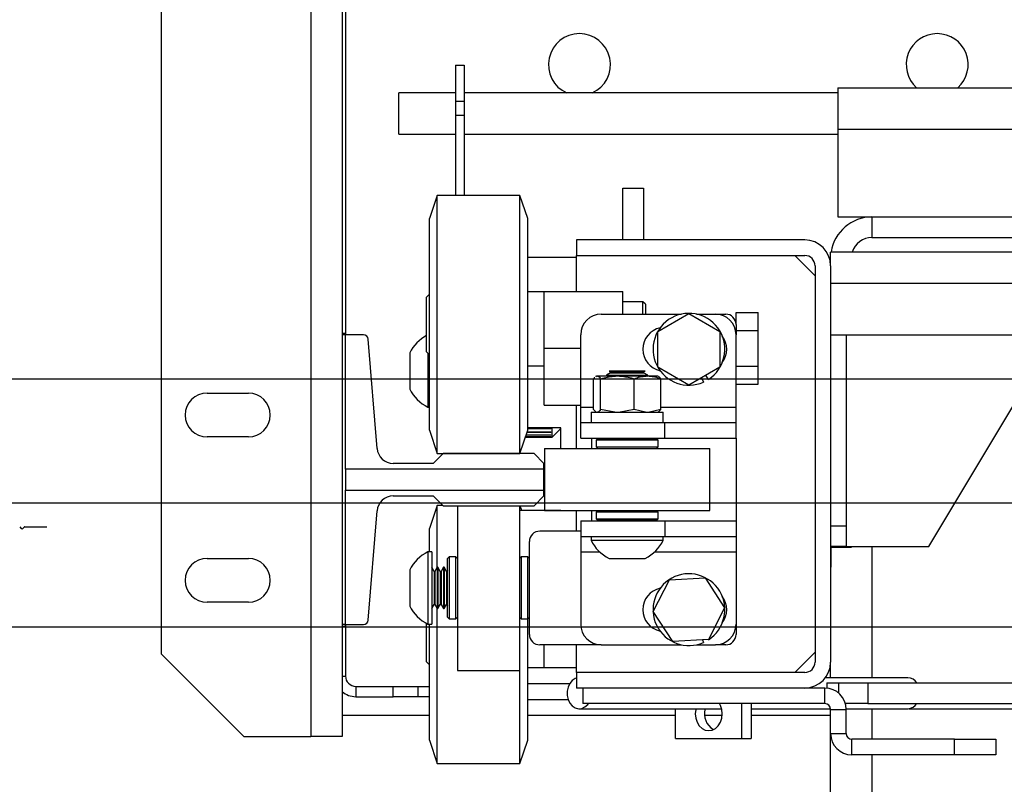
# Model space of a CAD drawing. Units: inches. Extents: x -1 to 417, y 4 to 299.
# Drawn here: x 233 to 245, y 215 to 225 of the extents above; entities that cross this region are included whole.
import ezdxf

# ---------------------------------------------------------------- set-up
doc = ezdxf.new("R2010")
doc.units = ezdxf.units.IN
doc.header["$MEASUREMENT"] = 0
doc.linetypes.add('CENTER', pattern=[2, 1.25, -0.25, 0.25, -0.25])
doc.layers.add('CENTER', color=2, linetype='CENTER')

msp = doc.modelspace()

# ---------------------------------------------------------------- linework, layer by layer
at = {"color": 7, "linetype": 'Continuous', "lineweight": 25}
for p, q in [((236.38889, 231.0247), (236.38889, 215.9147)), ((234.57889, 230.0247), (234.57889, 216.9147)), ((236.76889, 227.52076), (236.76889, 220.7747)), ((236.80883, 227.52076), (236.80883, 220.7747)), ((238.14183, 224.03805), (238.24683, 224.03805)), ((238.14183, 224.03805), (238.14183, 223.60238)), ((238.24683, 224.03805), (238.24683, 223.60238)), ((238.14183, 223.70043), (237.45483, 223.70043)), ((237.45483, 223.20043), (237.45483, 223.70043)), ((242.76733, 223.70043), (238.24683, 223.70043)), ((242.76733, 223.76343), (245.22143, 223.76343)), ((242.76733, 223.76343), (242.76733, 223.26343)), ((238.14183, 223.60238), (238.14183, 223.43174)), ((238.14183, 223.60238), (238.24683, 223.60238)), ((238.24683, 223.60238), (238.24683, 223.43174)), ((238.14183, 223.43174), (238.24683, 223.43174)), ((238.14183, 223.43174), (238.14183, 222.45993)), ((238.24683, 223.43174), (238.24683, 222.45993)), ((237.45483, 223.20043), (238.14183, 223.20043)), ((238.24683, 223.20043), (242.76733, 223.20043)), ((242.76733, 223.26343), (242.76733, 222.20043)), ((240.16483, 222.54743), (240.41483, 222.54743)), ((240.16483, 221.92243), (240.16483, 222.54743)), ((240.41483, 222.54743), (240.41483, 221.92243)), ((237.91983, 222.45993), (237.82483, 222.17993)), ((238.91983, 222.45993), (237.91983, 222.45993)), ((237.91983, 219.33993), (237.91983, 222.45993)), ((239.01483, 222.17993), (238.91983, 222.45993)), ((238.91983, 219.33993), (238.91983, 222.45993)), ((237.82483, 219.61993), (237.82483, 222.17993)), ((239.01483, 219.61993), (239.01483, 222.17993)), ((242.76733, 222.20043), (243.17983, 222.20043)), ((243.17983, 222.20043), (243.17983, 221.95043)), ((243.17983, 222.20043), (246.17983, 222.20043)), ((239.60483, 221.92243), (239.60483, 221.73443)), ((242.36683, 221.92243), (239.60483, 221.92243)), ((243.17983, 221.95043), (246.17983, 221.95043)), ((270.22983, 221.77643), (242.67983, 221.77643)), ((242.67983, 221.60943), (242.67983, 221.77643)), ((239.60483, 221.71023), (239.01483, 221.71023)), ((239.60483, 221.73443), (242.36683, 221.73443)), ((239.60483, 221.29993), (239.60483, 221.73443)), ((242.49183, 221.48943), (242.24683, 221.73443)), ((242.49183, 221.60943), (242.49183, 216.81543)), ((242.67983, 221.60943), (242.67983, 216.81543)), ((239.01483, 221.29993), (239.21483, 221.29993)), ((239.21483, 221.29993), (240.16483, 221.29993)), ((239.21483, 220.61243), (239.21483, 221.29993)), ((240.16483, 221.02493), (240.16483, 221.29993)), ((242.67983, 221.40043), (270.22983, 221.40043)), ((237.82483, 221.26618), (237.78983, 221.23118)), ((237.78983, 220.56868), (237.78983, 221.23118)), ((240.40858, 221.17493), (240.16483, 221.17493)), ((240.43983, 221.14368), (240.40858, 221.17493)), ((240.40858, 221.02493), (240.40858, 221.17493)), ((240.43983, 221.14368), (240.43983, 221.02493)), ((241.53483, 221.04544), (241.80283, 221.04544)), ((241.53483, 220.89993), (241.53483, 221.04544)), ((241.80283, 220.82893), (241.80283, 221.04544)), ((239.90483, 221.02493), (240.87447, 221.02493)), ((240.58983, 220.81643), (240.96483, 221.03294)), ((240.96483, 221.03294), (241.33983, 220.81643)), ((241.05519, 221.02493), (241.28483, 221.02493)), ((241.28483, 221.02493), (241.40983, 221.02493)), ((240.58983, 220.38342), (240.58983, 220.81643)), ((241.33983, 220.81643), (241.33983, 220.38342)), ((241.53483, 220.89993), (241.53483, 220.77493)), ((241.53483, 220.82893), (241.80283, 220.82893)), ((241.80283, 220.39592), (241.80283, 220.82893)), ((236.76889, 220.7934), (236.80783, 220.7934)), ((236.76889, 220.7747), (236.76889, 217.27076)), ((236.80783, 220.7747), (236.76889, 220.7747)), ((236.80783, 220.7747), (236.80783, 220.7934)), ((237.02545, 220.7747), (236.80783, 220.7747)), ((236.80783, 219.14812), (236.80783, 220.7747)), ((237.19123, 219.40053), (237.08431, 220.72041)), ((239.65483, 219.90093), (239.65483, 220.77493)), ((241.53483, 219.90093), (241.53483, 220.77493)), ((242.67983, 220.77643), (270.22983, 220.77643)), ((242.86783, 220.77643), (242.86783, 218.46243)), ((237.78983, 220.56868), (237.82483, 220.53368)), ((239.21483, 219.92493), (239.21483, 220.61243)), ((239.21483, 220.61243), (239.65483, 220.61243)), ((237.58583, 220.55643), (237.58583, 220.11843)), ((237.80583, 220.55268), (237.80583, 219.89993)), ((239.01483, 220.39993), (239.21483, 220.39993)), ((239.99885, 220.33693), (240.01773, 220.32602)), ((240.43581, 220.33693), (239.99885, 220.33693)), ((240.41693, 220.32602), (240.43581, 220.33693)), ((240.96483, 220.16691), (240.58983, 220.38342)), ((241.33983, 220.38342), (240.96483, 220.16691)), ((241.53483, 220.39592), (241.80283, 220.39592)), ((241.80283, 220.17941), (241.80283, 220.39592)), ((243.86783, 218.21343), (245.17983, 220.40043)), ((239.80977, 219.87028), (239.80977, 220.24315)), ((239.84455, 220.27593), (239.83597, 220.27097)), ((239.83761, 220.26814), (239.84807, 220.27593)), ((239.84807, 220.27593), (239.84455, 220.27593)), ((239.85776, 220.27593), (239.84807, 220.27593)), ((240.07697, 220.27593), (239.85776, 220.27593)), ((239.89606, 219.87028), (239.89606, 220.24315)), ((240.01773, 220.31602), (239.96733, 220.28693)), ((239.96733, 220.28693), (239.96733, 220.28012)), ((239.96733, 220.28693), (240.46733, 220.28693)), ((239.96733, 220.28012), (239.9746, 220.27593)), ((239.96733, 220.28012), (240.46733, 220.28012)), ((240.01773, 220.32602), (240.01773, 220.31602)), ((240.01773, 220.32602), (240.41693, 220.32602)), ((240.01773, 220.31602), (240.41693, 220.31602)), ((240.12272, 220.27593), (240.07697, 220.27593)), ((240.44623, 220.27593), (240.12272, 220.27593)), ((240.30362, 219.87028), (240.30362, 220.24315)), ((240.41693, 220.31602), (240.41693, 220.32602)), ((240.46733, 220.28693), (240.41693, 220.31602)), ((240.48229, 220.27593), (240.44623, 220.27593)), ((240.46006, 220.27593), (240.46733, 220.28012)), ((240.46733, 220.28012), (240.46733, 220.28693)), ((240.59011, 220.27593), (240.48229, 220.27593)), ((240.59869, 220.27097), (240.59011, 220.27593)), ((240.62489, 219.87028), (240.62489, 220.24315)), ((241.1191, 220.25598), (241.14265, 220.20348)), ((241.20248, 220.23618), (241.17025, 220.28551)), ((241.53483, 220.17941), (241.80283, 220.17941)), ((235.13389, 220.0697), (235.63389, 220.0697)), ((237.80583, 219.89993), (237.82483, 219.89993)), ((239.21483, 219.92493), (239.65483, 219.92493)), ((239.60483, 219.39993), (239.60483, 219.92493)), ((239.65483, 219.71293), (239.65483, 219.90093)), ((239.83763, 219.84507), (239.80977, 219.87028)), ((240.06806, 219.83793), (239.89606, 219.87028)), ((240.30362, 219.87028), (240.13162, 219.83793)), ((240.43921, 219.83793), (240.30362, 219.87028)), ((240.62489, 219.87028), (240.48931, 219.83793)), ((240.59704, 219.84507), (240.62489, 219.87028)), ((241.53483, 219.71293), (241.53483, 219.90093)), ((239.78283, 219.83793), (239.78283, 219.71293)), ((239.78283, 219.83793), (240.65183, 219.83793)), ((239.83608, 219.8424), (239.84383, 219.83793)), ((240.59084, 219.83793), (240.59858, 219.8424)), ((240.65183, 219.71293), (240.65183, 219.83793)), ((237.82483, 219.61993), (237.91983, 219.33993)), ((238.91983, 219.33993), (239.01483, 219.61993)), ((239.41483, 219.64773), (239.01483, 219.64773)), ((239.01483, 219.64622), (239.29183, 219.64622)), ((239.29183, 219.6381), (239.01483, 219.6381)), ((239.29183, 219.64957), (239.29183, 219.6381)), ((239.31183, 219.53655), (239.31183, 219.64773)), ((239.31183, 219.53655), (239.41183, 219.63655)), ((239.41183, 219.63655), (239.41183, 219.64773)), ((239.41183, 219.63655), (239.41483, 219.63655)), ((239.41483, 219.39993), (239.41483, 219.64773)), ((239.65483, 219.52493), (239.65483, 219.71293)), ((239.65483, 219.71293), (240.6747, 219.71293)), ((240.6747, 219.52493), (240.6747, 219.71293)), ((240.6747, 219.71293), (241.53483, 219.71293)), ((241.53483, 219.52493), (241.53483, 219.71293)), ((235.63389, 219.5397), (235.13389, 219.5397)), ((238.98654, 219.53655), (239.31183, 219.53655)), ((239.29183, 219.54101), (238.98806, 219.54101)), ((238.989, 219.54379), (239.29183, 219.54379)), ((239.29183, 219.55961), (238.99437, 219.55961)), ((238.99635, 219.56545), (239.29183, 219.56545)), ((239.29183, 219.59224), (239.00544, 219.59224)), ((239.00841, 219.601), (239.29183, 219.601)), ((239.29183, 219.601), (239.29183, 219.59224)), ((239.29183, 219.56545), (239.29183, 219.55961)), ((239.29183, 219.54379), (239.29183, 219.54101)), ((239.65483, 219.52493), (240.6747, 219.52493)), ((239.78483, 219.52493), (239.78483, 219.39993)), ((239.86233, 219.51993), (239.84233, 219.49993)), ((239.84233, 219.49993), (239.84233, 219.41993)), ((240.59233, 219.49993), (239.84233, 219.49993)), ((239.86233, 219.51993), (240.57233, 219.51993)), ((239.97633, 219.52493), (239.98499, 219.51993)), ((240.44967, 219.51993), (240.45833, 219.52493)), ((240.59233, 219.49993), (240.57233, 219.51993)), ((240.59233, 219.41993), (240.59233, 219.49993)), ((240.6747, 219.52493), (241.53483, 219.52493)), ((241.53483, 219.52493), (241.53483, 218.52493)), ((239.21733, 219.39993), (239.21733, 218.64993)), ((239.21733, 219.39993), (241.21733, 219.39993)), ((239.84233, 219.41993), (239.86233, 219.39993)), ((239.84233, 219.41993), (240.26602, 219.41993)), ((240.26602, 219.41993), (240.59233, 219.41993)), ((240.57233, 219.39993), (240.59233, 219.41993)), ((241.21733, 218.64993), (241.21733, 219.39993)), ((237.98936, 219.33769), (237.87125, 219.21958)), ((237.91983, 219.33993), (238.91983, 219.33993)), ((239.09172, 219.33769), (237.98936, 219.33769)), ((238.16483, 219.33993), (238.16483, 219.33769)), ((238.91483, 219.33993), (238.91483, 219.33769)), ((239.20983, 219.21958), (239.09172, 219.33769)), ((236.80783, 219.14812), (236.80783, 218.89733)), ((239.20983, 219.14812), (236.80783, 219.14812)), ((237.87125, 219.21958), (237.38744, 219.21958)), ((239.20983, 219.14812), (239.20983, 219.21958)), ((239.20983, 218.89733), (239.20983, 219.14812)), ((236.80783, 218.89733), (239.20983, 218.89733)), ((236.80783, 217.27076), (236.80783, 218.89733)), ((237.38744, 218.82588), (237.87125, 218.82588)), ((237.87125, 218.82588), (237.98936, 218.70777)), ((239.09172, 218.70777), (239.20983, 218.82588)), ((239.20983, 218.82588), (239.20983, 218.89733)), ((237.91983, 218.70993), (237.82483, 218.42993)), ((237.9872, 218.70993), (237.91983, 218.70993)), ((237.91983, 217.96208), (237.91983, 218.70993)), ((237.98936, 218.70777), (239.09172, 218.70777)), ((238.16483, 218.70777), (238.16483, 216.82974)), ((238.91483, 218.70777), (238.91483, 216.82974)), ((238.91983, 218.64773), (238.91983, 218.70777)), ((238.94093, 218.64773), (238.92056, 218.70777)), ((237.08431, 217.32505), (237.19123, 218.64492)), ((239.41483, 218.64773), (238.91483, 218.64773)), ((239.21733, 218.64993), (241.21733, 218.64993)), ((239.41483, 218.64773), (239.41483, 218.64993)), ((239.60483, 218.39993), (239.60483, 218.64993)), ((239.78483, 218.64993), (239.78483, 218.52493)), ((239.86233, 218.64993), (239.84233, 218.62993)), ((239.84233, 218.62993), (239.84233, 218.54993)), ((240.59233, 218.62993), (239.84233, 218.62993)), ((239.84233, 218.54993), (239.86233, 218.52993)), ((239.84233, 218.54993), (240.26602, 218.54993)), ((240.26602, 218.54993), (240.59233, 218.54993)), ((240.59233, 218.62993), (240.57233, 218.64993)), ((240.57233, 218.52993), (240.59233, 218.54993)), ((240.59233, 218.54993), (240.59233, 218.62993)), ((237.82483, 218.14993), (237.82483, 218.42993)), ((239.65483, 218.52493), (239.65483, 218.33693)), ((239.65483, 218.52493), (240.6747, 218.52493)), ((240.26342, 218.52993), (239.86233, 218.52993)), ((240.01097, 218.52993), (240.01773, 218.52602)), ((240.01773, 218.52602), (240.01773, 218.52493)), ((240.01773, 218.52602), (240.41693, 218.52602)), ((240.57233, 218.52993), (240.26342, 218.52993)), ((240.41693, 218.52602), (240.42369, 218.52993)), ((240.41693, 218.52493), (240.41693, 218.52602)), ((240.6747, 218.52493), (240.6747, 218.33693)), ((240.6747, 218.52493), (241.53483, 218.52493)), ((241.53483, 218.52493), (241.53483, 218.33693)), ((242.67983, 218.46243), (242.86783, 218.46243)), ((242.86783, 218.46243), (242.86783, 218.21243)), ((239.65483, 218.39993), (239.15983, 218.39993)), ((239.65483, 218.33693), (240.6747, 218.33693)), ((239.65483, 218.33693), (239.65483, 218.14893)), ((239.77983, 218.33693), (239.77983, 218.29093)), ((240.65483, 218.29093), (240.65483, 218.33693)), ((240.6747, 218.33693), (241.53483, 218.33693)), ((241.53483, 218.33693), (241.53483, 218.14893)), ((239.03483, 217.14993), (239.03483, 218.27493)), ((239.77983, 218.29093), (240.65483, 218.29093)), ((242.86783, 218.21243), (242.67983, 218.21243)), ((242.68483, 217.96243), (242.68483, 218.21243)), ((242.92983, 218.20043), (242.68483, 218.20043)), ((242.86783, 218.21343), (243.86783, 218.21343)), ((242.92983, 218.21343), (242.92983, 218.20043)), ((235.13389, 218.0697), (235.63389, 218.0697)), ((237.85183, 218.14993), (237.80583, 218.14993)), ((237.80583, 218.14993), (237.80583, 217.32625)), ((237.85183, 218.14993), (237.85183, 217.32625)), ((238.06483, 218.08743), (238.04483, 218.06743)), ((238.04483, 217.35743), (238.04483, 218.06743)), ((238.14483, 218.08743), (238.06483, 218.08743)), ((238.06483, 218.08743), (238.06483, 217.33743)), ((238.16483, 218.06743), (238.14483, 218.08743)), ((238.14483, 217.38142), (238.14483, 218.08743)), ((238.93483, 218.08743), (238.91483, 218.06743)), ((239.01483, 218.08743), (238.93483, 218.08743)), ((238.93483, 218.08743), (238.93483, 217.33743)), ((239.03483, 218.06743), (239.01483, 218.08743)), ((239.01483, 217.38142), (239.01483, 218.08743)), ((239.65483, 218.14893), (239.65483, 217.27493)), ((239.99833, 218.07093), (240.43633, 218.07093)), ((241.53483, 218.14893), (241.53483, 217.27493)), ((237.88093, 217.91203), (237.85183, 217.96243)), ((237.92003, 217.96243), (237.89093, 217.91203)), ((237.92683, 217.96243), (237.92003, 217.96243)), ((237.92003, 217.96243), (237.92003, 217.49175)), ((237.95593, 217.91203), (237.92683, 217.96243)), ((237.92683, 217.96243), (237.92683, 217.49175)), ((237.99503, 217.96243), (237.96593, 217.91203)), ((238.00183, 217.96243), (237.99503, 217.96243)), ((237.99503, 217.96243), (237.99503, 217.49175)), ((238.03093, 217.91203), (238.00183, 217.96243)), ((238.00183, 217.96243), (238.00183, 217.49175)), ((242.67983, 217.96243), (242.68483, 217.96243)), ((237.58583, 217.93143), (237.58583, 217.51912)), ((237.89093, 217.91203), (237.88093, 217.91203)), ((237.88093, 217.91203), (237.88093, 217.53624)), ((237.89093, 217.91203), (237.89093, 217.53624)), ((237.96593, 217.91203), (237.95593, 217.91203)), ((237.95593, 217.91203), (237.95593, 217.53624)), ((237.96593, 217.91203), (237.96593, 217.53624)), ((238.04093, 217.91203), (238.03093, 217.91203)), ((238.03093, 217.91203), (238.03093, 217.53624)), ((238.04483, 217.91878), (238.04093, 217.91203)), ((238.04093, 217.91203), (238.04093, 217.53624)), ((240.728, 217.81243), (241.16035, 217.83628)), ((241.16035, 217.83628), (241.39719, 217.47378)), ((240.53248, 217.42607), (240.728, 217.81243)), ((235.63389, 217.5397), (235.13389, 217.5397)), ((237.58583, 217.51912), (237.58583, 217.49343)), ((237.85183, 217.46243), (237.88093, 217.51283)), ((237.88093, 217.53624), (237.88093, 217.51283)), ((237.88093, 217.51283), (237.89093, 217.51283)), ((237.89093, 217.53624), (237.89093, 217.51283)), ((237.89093, 217.51283), (237.92003, 217.46243)), ((237.92003, 217.49175), (237.92003, 217.46243)), ((237.92683, 217.46243), (237.95593, 217.51283)), ((237.92683, 217.49175), (237.92683, 217.46243)), ((237.95593, 217.53624), (237.95593, 217.51283)), ((237.95593, 217.51283), (237.96593, 217.51283)), ((237.96593, 217.53624), (237.96593, 217.51283)), ((237.96593, 217.51283), (237.99503, 217.46243)), ((237.99503, 217.49175), (237.99503, 217.46243)), ((238.00183, 217.46243), (238.03093, 217.51283)), ((238.00183, 217.49175), (238.00183, 217.46243)), ((238.03093, 217.53624), (238.03093, 217.51283)), ((238.03093, 217.51283), (238.04093, 217.51283)), ((238.04093, 217.53624), (238.04093, 217.51283)), ((238.04093, 217.51283), (238.04483, 217.50607)), ((241.39719, 217.47378), (241.20167, 217.08742)), ((237.91983, 215.79893), (237.91983, 217.46277)), ((237.92003, 217.46243), (237.92683, 217.46243)), ((237.99503, 217.46243), (238.00183, 217.46243)), ((238.04483, 217.35743), (238.06483, 217.33743)), ((238.14483, 217.33743), (238.14483, 217.38142)), ((238.14483, 217.33743), (238.16483, 217.35743)), ((238.91483, 217.35743), (238.93483, 217.33743)), ((238.91983, 215.79893), (238.91983, 217.35243)), ((239.01483, 217.33743), (239.01483, 217.38142)), ((239.01483, 217.33743), (239.03483, 217.35743)), ((240.76931, 217.06357), (240.53248, 217.42607)), ((236.76889, 217.27076), (236.76889, 215.9147)), ((236.80783, 217.27076), (236.76889, 217.27076)), ((236.76889, 217.25009), (236.80783, 217.25009)), ((236.80783, 217.25009), (236.80783, 217.27076)), ((236.80783, 217.27076), (237.02545, 217.27076)), ((236.80883, 217.27076), (236.80883, 216.64773)), ((237.78983, 216.86305), (237.78983, 217.2831)), ((237.80583, 217.32625), (237.80583, 217.27493)), ((237.80583, 217.27493), (237.85183, 217.27493)), ((237.82483, 216.04141), (237.82483, 217.27493)), ((237.85183, 217.32625), (237.85183, 217.27493)), ((238.06483, 217.33743), (238.14483, 217.33743)), ((238.93483, 217.33743), (239.01483, 217.33743)), ((239.01483, 216.04141), (239.01483, 217.33743)), ((241.53483, 217.27493), (241.53483, 217.14993)), ((239.90483, 217.02493), (239.15983, 217.02493)), ((239.21483, 216.74993), (239.21483, 217.02493)), ((239.60483, 216.69043), (239.60483, 217.02493)), ((239.90483, 217.02493), (240.87447, 217.02493)), ((241.20167, 217.08742), (240.76931, 217.06357)), ((241.05519, 217.02493), (241.28483, 217.02493)), ((241.12922, 217.08342), (241.14265, 217.05348)), ((241.20248, 217.08618), (241.20167, 217.08742)), ((241.40983, 217.02493), (241.28483, 217.02493)), ((235.57889, 215.9147), (234.57889, 216.9147)), ((242.24683, 216.69043), (242.49183, 216.93543)), ((237.78983, 216.81868), (237.78983, 216.86305)), ((237.78983, 216.81868), (237.82483, 216.78368)), ((238.16483, 216.82974), (238.16483, 216.71243)), ((238.91483, 216.82974), (238.91483, 216.71243)), ((242.67983, 216.62693), (242.67983, 216.81543)), ((238.16483, 216.71243), (238.91483, 216.71243)), ((239.01483, 216.74993), (239.21483, 216.74993)), ((239.21483, 216.74993), (239.60483, 216.74993)), ((239.60483, 216.69043), (239.60483, 216.50243)), ((242.36683, 216.69043), (239.60483, 216.69043)), ((236.93383, 216.52273), (236.93383, 216.39773)), ((236.93383, 216.52273), (237.38383, 216.52273)), ((237.38383, 216.39773), (237.38383, 216.52273)), ((237.38383, 216.52273), (237.68383, 216.52273)), ((237.68383, 216.52273), (237.68383, 216.39773)), ((237.68383, 216.52273), (237.82483, 216.52273)), ((243.61455, 216.62693), (242.6167, 216.62693)), ((242.63322, 216.56443), (242.63322, 216.50138)), ((242.63322, 216.56443), (242.77957, 216.56443)), ((242.77957, 216.56443), (243.13027, 216.56443)), ((243.13027, 216.56443), (243.13027, 216.31443)), ((243.13027, 216.56443), (269.29239, 216.56443)), ((236.93383, 216.39773), (237.38383, 216.39773)), ((237.68383, 216.39773), (237.38383, 216.39773)), ((237.82483, 216.39773), (237.68383, 216.39773)), ((242.36683, 216.50243), (239.60483, 216.50243)), ((239.67983, 216.50243), (239.67983, 216.31443)), ((242.61003, 216.50243), (242.36683, 216.50243)), ((242.61003, 216.31443), (242.61003, 216.50243)), ((239.01483, 216.36273), (239.50317, 216.36273)), ((242.61003, 216.31443), (239.67983, 216.31443)), ((241.60658, 215.89043), (241.60658, 216.31443)), ((241.71807, 216.31443), (241.71807, 215.89043)), ((243.13027, 216.31443), (242.85835, 216.31443)), ((243.13027, 216.31443), (256.45847, 216.31443)), ((236.76889, 216.17273), (237.82483, 216.17273)), ((239.01483, 216.17273), (240.80374, 216.17273)), ((239.63852, 216.25193), (241.36047, 216.25193)), ((240.80374, 215.89043), (240.80374, 216.25193)), ((241.15429, 216.17273), (241.36751, 216.17273)), ((241.71807, 216.25193), (242.67962, 216.25193)), ((241.71807, 216.17273), (242.67983, 216.17273)), ((242.67983, 180.40043), (242.67983, 216.24964)), ((242.68003, 216.24443), (242.86803, 216.24443)), ((242.68003, 215.95243), (242.68003, 216.24443)), ((242.86792, 216.25193), (243.61455, 216.25193)), ((242.86803, 215.95243), (242.86803, 216.24443)), ((243.62538, 216.25243), (269.78786, 216.25243)), ((237.82483, 215.86993), (237.82483, 216.04141)), ((239.01483, 215.86993), (239.01483, 216.04141)), ((242.68003, 215.95243), (242.86803, 215.95243)), ((235.57889, 215.9147), (236.38889, 215.9147)), ((236.76889, 215.9147), (236.38889, 215.9147)), ((237.82483, 215.86993), (237.91983, 215.58993)), ((238.91983, 215.58993), (239.01483, 215.86993)), ((240.80374, 215.89043), (241.60658, 215.89043)), ((241.60658, 215.89043), (241.71807, 215.89043)), ((242.93803, 215.69443), (242.93803, 215.88243)), ((244.17983, 215.88243), (242.93803, 215.88243)), ((244.17983, 215.69443), (244.17983, 215.88243)), ((244.17983, 215.88243), (244.67983, 215.88243)), ((244.67983, 215.88243), (244.67983, 215.69443)), ((237.91983, 215.58993), (237.91983, 215.79893)), ((238.91983, 215.58993), (238.91983, 215.79893)), ((244.17983, 215.69443), (242.93803, 215.69443)), ((244.67983, 215.69443), (244.17983, 215.69443)), ((237.91983, 215.58993), (238.91983, 215.58993))]:
    msp.add_line(p, q, dxfattribs=at)
at = {"color": 8, "linetype": 'Continuous', "lineweight": 25}
for p, q in [((242.76733, 223.26343), (245.39979, 223.26343)), ((239.65483, 219.90093), (239.80977, 219.90093)), ((240.62489, 219.90093), (241.53483, 219.90093)), ((243.17983, 218.21343), (243.17983, 216.62693)), ((239.65483, 218.14893), (239.88527, 218.14893)), ((240.54939, 218.14893), (241.53483, 218.14893)), ((236.76889, 216.64773), (236.80883, 216.64773)), ((239.52034, 216.55273), (239.01483, 216.55273)), ((242.77957, 216.43889), (242.77957, 216.56443)), ((243.17983, 216.25193), (243.17983, 215.88243)), ((243.17983, 215.69443), (243.17983, 180.40043))]:
    msp.add_line(p, q, dxfattribs=at)
at = {"linetype": 'ByBlock'}
for p, q in [((286.8451, 220.23769), (227.20483, 220.23769)), ((286.8451, 217.23769), (227.20483, 217.23769))]:
    msp.add_line(p, q, dxfattribs=at)
at = {"color": 7, "linetype": 'Continuous', "lineweight": 30}
for p, q in [((232.86566, 218.45035), (232.88396, 218.43205)), ((232.90518, 218.43205), (232.92348, 218.45035)), ((232.92913, 218.45269), (233.19314, 218.45269))]:
    msp.add_line(p, q, dxfattribs=at)
at = {"color": 7, "linetype": 'Continuous', "lineweight": 25, "flags": 128}
for points in [[(239.60483, 216.62202), (239.58885, 216.6161), (239.55298, 216.59261), (239.52346, 216.55775), (239.50247, 216.51413), (239.49157, 216.46496), (239.49157, 216.41389), (239.50247, 216.36472), (239.52346, 216.3211), (239.55298, 216.28624), (239.58885, 216.26275), (239.6284, 216.25236), (239.6687, 216.25585), (239.70676, 216.27295), (239.73977, 216.30239), (239.74908, 216.31443)], [(241.20516, 215.98743), (241.24734, 215.99434), (241.28665, 216.01462), (241.3204, 216.04688), (241.3463, 216.08893), (241.36258, 216.13788), (241.36813, 216.19043), (241.36258, 216.24297), (241.3463, 216.29193), (241.3342, 216.31443)], [(241.04984, 216.25193), (241.04773, 216.24297), (241.04218, 216.19043), (241.04773, 216.13788), (241.06401, 216.08893), (241.08991, 216.04688), (241.12367, 216.01462), (241.16298, 215.99434), (241.20516, 215.98743)]]:
    msp.add_lwpolyline(points, dxfattribs=at)
at = {"color": 7, "linetype": 'Continuous', "lineweight": 25}
for centre, radius, start, end in [((239.63983, 224.04273), 0.375, 294.103617, 245.896383), ((243.96983, 224.04273), 0.375, 311.857356, 228.142644), ((243.17983, 221.70043), 0.5, 90, 171.257153), ((242.36683, 221.60943), 0.313, 0, 90), ((243.17983, 221.70043), 0.25, 90, 162.301988), ((242.36683, 221.60943), 0.125, 0, 90), ((239.90483, 220.77493), 0.25, 90, 180), ((240.96483, 220.59993), 0.4345, 303.15762, 294.15762), ((241.28483, 220.77493), 0.25, 0, 90), ((241.40983, 220.89993), 0.125, 0, 90), ((240.67213, 220.59993), 0.265, 102.240415, 257.759585), ((237.02545, 220.71564), 0.05906, 4.631569, 90), ((238.0167, 220.34261), 0.481, 118.141463, 153.60706), ((241.15741, 220.59993), 0.265, 322.969474, 37.030526), ((238.0167, 220.33224), 0.481, 206.39294, 243.999048), ((235.13389, 219.8047), 0.265, 90, 270), ((235.63389, 219.8047), 0.265, 270, 90), ((237.38744, 219.41643), 0.19685, 184.631569, 270), ((237.38744, 218.62903), 0.19685, 90, 175.368431), ((239.15983, 218.27493), 0.125, 90, 180), ((240.21215, 218.50179), 0.481, 206.000952, 243.60706), ((240.22252, 218.50179), 0.481, 296.39294, 333.999048), ((235.13389, 217.8047), 0.265, 90, 270), ((235.63389, 217.8047), 0.265, 270, 90), ((238.0167, 217.71761), 0.481, 116.000952, 153.60706), ((240.96483, 217.44993), 0.4345, 303.15762, 294.15762), ((240.67213, 217.44993), 0.265, 102.240415, 257.759585), ((241.15741, 217.44993), 0.265, 322.969474, 37.030526), ((238.0167, 217.70724), 0.481, 206.39294, 243.999048), ((237.02545, 217.32981), 0.05906, 270, 355.368431), ((239.90483, 217.27493), 0.25, 180, 270), ((241.28483, 217.27493), 0.25, 270, 0), ((239.15983, 217.14993), 0.125, 180, 270), ((241.40983, 217.14993), 0.125, 270, 0), ((242.36683, 216.81543), 0.125, 270, 0), ((242.36683, 216.81543), 0.313, 270, 0), ((236.93383, 216.64773), 0.125, 180, 270), ((243.60992, 216.48969), 0.13731, 32.974105, 88.065949), ((236.93383, 216.64773), 0.25, 228.71694, 270), ((242.61003, 216.24443), 0.258, 0, 90), ((242.61003, 216.24443), 0.07, 0, 90), ((243.60992, 216.38916), 0.13731, 271.934051, 327.025895), ((241.37341, 216.18988), 0.22099, 163.559045, 239.394782), ((242.93803, 215.95243), 0.258, 180, 270), ((242.93803, 215.95243), 0.07, 180, 270)]:
    msp.add_arc(centre, radius, start, end, dxfattribs=at)
at = {"color": 7, "linetype": 'Continuous', "lineweight": 30}
for centre, radius, start, end in [((232.89457, 218.44265), 0.015, 225, 315), ((232.92913, 218.44469), 0.008, 90, 135)]:
    msp.add_arc(centre, radius, start, end, dxfattribs=at)
at = {"color": 7, "linetype": 'Continuous', "lineweight": 25}
for points, knots in [([(239.80977, 220.24315), (239.81212, 220.24663), (239.81761, 220.25474), (239.82331, 220.25803), (239.82656, 220.25991)], [0, 0, 0, 0, 0.42901829, 1, 1, 1, 1]), ([(239.85776, 220.27593), (239.86084, 220.27505), (239.87381, 220.27137), (239.88643, 220.25536), (239.89606, 220.24315)], [0, 0, 0, 0, 0.23747005, 1, 1, 1, 1]), ([(239.89606, 220.24315), (239.90471, 220.24573), (239.96366, 220.26334), (240.0248, 220.27013), (240.07697, 220.27593)], [0, 0, 0, 0, 0.14675339, 1, 1, 1, 1]), ([(240.12272, 220.27593), (240.13478, 220.27524), (240.19601, 220.27178), (240.2557, 220.2559), (240.30362, 220.24315)], [0, 0, 0, 0, 0.196966429, 1, 1, 1, 1]), ([(240.30362, 220.24315), (240.32685, 220.25149), (240.37363, 220.26828), (240.42192, 220.27337), (240.44623, 220.27593)], [0, 0, 0, 0, 0.49659551, 1, 1, 1, 1]), ([(240.48229, 220.27593), (240.50624, 220.27342), (240.55452, 220.26838), (240.60131, 220.25161), (240.62489, 220.24315)], [0, 0, 0, 0, 0.495903, 1, 1, 1, 1]), ([(240.62489, 220.24315), (240.62253, 220.24651), (240.61345, 220.25946), (240.60403, 220.26445), (240.59705, 220.26814)], [0, 0, 0, 0, 0.25974458, 1, 1, 1, 1]), ([(239.89606, 219.87028), (239.89604, 219.87025), (239.88419, 219.85323), (239.87191, 219.84557), (239.85964, 219.83793)], [0, 0, 0, 0, 0.00168568, 1, 1, 1, 1])]:
    msp.add_open_spline(points, degree=3, knots=knots, dxfattribs=at)
at = {"layer": 'CENTER', "linetype": 'ByBlock'}
msp.add_line((290.70243, 218.73769), (223.54682, 218.73769), dxfattribs=at)

doc.saveas('drawing.dxf')
